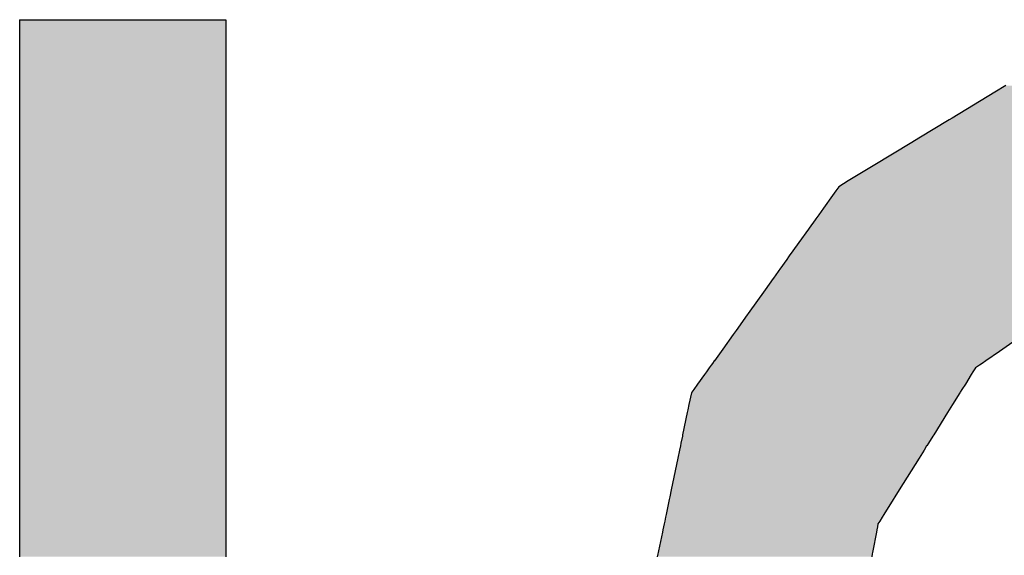
# Model space of a CAD drawing. Extents: x 9 to 585, y -104 to 369.
# Drawn here: x 571 to 576, y -33 to -30 of the extents above; entities that cross this region are included whole.
import ezdxf

# ---------------------------------------------------------------- set-up
doc = ezdxf.new("R2010")
doc.units = 0
doc.layers.add('EBENE_1', color=160, linetype='CONTINUOUS')

# ---------------------------------------------------------------- blocks, each defined once
blk = doc.blocks.new('*U33')
at = {"layer": 'EBENE_1', "color": 7, "linetype": 'CONTINUOUS'}
for p, q in [((68.6738, -40.7382), (68.6851, -40.7382)), ((68.6738, -40.7382), (68.6738, -40.7471)), ((68.6851, -40.7382), (68.7146, -40.7382)), ((68.7146, -40.7382), (68.8044, -40.7382)), ((68.8044, -40.7382), (68.8942, -40.7382)), ((68.8942, -40.7382), (68.9238, -40.7382)), ((68.9238, -40.7382), (68.935, -40.7382)), ((68.935, -40.7382), (68.935, -40.7471)), ((68.6738, -40.7471), (68.6738, -40.7488)), ((68.6738, -40.7488), (68.6738, -40.7493)), ((68.6738, -40.7493), (68.6738, -40.7542)), ((68.6738, -40.7542), (68.6738, -40.7706)), ((68.935, -40.7471), (68.935, -40.7488)), ((68.935, -40.7488), (68.935, -40.7493)), ((68.935, -40.7493), (68.935, -40.7542)), ((68.935, -40.7542), (68.935, -40.7706)), ((68.6738, -40.7706), (68.6738, -40.7724)), ((68.935, -40.7706), (68.935, -40.7724)), ((68.6738, -40.7724), (68.6738, -40.7778)), ((68.6738, -40.7778), (68.6738, -40.7796)), ((68.6738, -40.7796), (68.6738, -40.7805)), ((68.6738, -40.7805), (68.6738, -40.7809)), ((68.6738, -40.7809), (68.6738, -40.7878)), ((68.935, -40.7724), (68.935, -40.7778)), ((68.935, -40.7778), (68.935, -40.7796)), ((68.935, -40.7796), (68.935, -40.7805)), ((68.935, -40.7805), (68.935, -40.7809)), ((68.935, -40.7809), (68.935, -40.7878)), ((68.6738, -40.7878), (68.6738, -40.788)), ((68.6738, -40.788), (68.6738, -40.7912)), ((68.6738, -40.7912), (68.6738, -40.7996)), ((68.935, -40.7878), (68.935, -40.788)), ((68.935, -40.788), (68.935, -40.7912)), ((68.935, -40.7912), (68.935, -40.7996)), ((68.6738, -40.7996), (68.6738, -40.807)), ((68.6738, -40.807), (68.6738, -40.8117)), ((68.935, -40.7996), (68.935, -40.807)), ((68.935, -40.807), (68.935, -40.8117)), ((68.6738, -40.8117), (68.6738, -40.8215)), ((68.935, -40.8117), (68.935, -40.8215)), ((68.6738, -40.8215), (68.6738, -40.83)), ((68.6738, -40.83), (68.6738, -40.8627)), ((68.935, -40.8215), (68.935, -40.83)), ((68.935, -40.83), (68.935, -40.8627)), ((69.9083, -40.83), (69.8543, -40.8627)), ((69.9223, -40.8215), (69.9083, -40.83)), ((68.6738, -40.8627), (68.6738, -40.8651)), ((68.6738, -40.8651), (68.6738, -40.8882)), ((68.935, -40.8627), (68.935, -40.8651)), ((68.935, -40.8651), (68.935, -40.8882)), ((69.8503, -40.8651), (69.8123, -40.8882)), ((69.8543, -40.8627), (69.8503, -40.8651)), ((68.6738, -40.8882), (68.6738, -40.8936)), ((68.6738, -40.8936), (68.6738, -40.9233)), ((68.935, -40.8882), (68.935, -40.8936)), ((68.935, -40.8936), (68.935, -40.9233)), ((69.8033, -40.8936), (69.7544, -40.9233)), ((69.8123, -40.8882), (69.8033, -40.8936)), ((68.6738, -40.9233), (68.6738, -40.9424)), ((68.935, -40.9233), (68.935, -40.9424)), ((69.7544, -40.9233), (69.7228, -40.9424)), ((68.6738, -40.9424), (68.6738, -40.9497)), ((68.935, -40.9424), (68.935, -40.9497)), ((69.7228, -40.9424), (69.7108, -40.9497)), ((68.6738, -40.9497), (68.6738, -40.9549)), ((68.6738, -40.9549), (68.6738, -40.9609)), ((68.935, -40.9497), (68.935, -40.9549)), ((68.935, -40.9549), (68.935, -40.9609)), ((69.7071, -40.9549), (69.7028, -40.9609)), ((69.7108, -40.9497), (69.7071, -40.9549)), ((68.6738, -40.9609), (68.6738, -40.9768)), ((68.935, -40.9609), (68.935, -40.9768)), ((69.7028, -40.9609), (69.6914, -40.9768)), ((68.6738, -40.9768), (68.6738, -40.9852)), ((68.935, -40.9768), (68.935, -40.9852)), ((69.6914, -40.9768), (69.6854, -40.9852)), ((68.6738, -40.9852), (68.6738, -40.9904)), ((68.6738, -40.9904), (68.6738, -40.9905)), ((68.6738, -40.9905), (68.6738, -40.9959)), ((68.935, -40.9852), (68.935, -40.9904)), ((68.935, -40.9904), (68.935, -40.9905)), ((68.935, -40.9905), (68.935, -40.9959)), ((69.6816, -40.9905), (69.6778, -40.9959)), ((69.6817, -40.9904), (69.6816, -40.9905)), ((69.6854, -40.9852), (69.6817, -40.9904)), ((68.6738, -40.9959), (68.6738, -40.9978)), ((68.6738, -40.9978), (68.6738, -40.998)), ((68.6738, -40.998), (68.6738, -41.0036)), ((68.6738, -41.0036), (68.6738, -41.0205)), ((68.935, -40.9959), (68.935, -40.9978)), ((68.935, -40.9978), (68.935, -40.998)), ((68.935, -40.998), (68.935, -41.0036)), ((68.935, -41.0036), (68.935, -41.0205)), ((69.6723, -41.0036), (69.6602, -41.0205)), ((69.6763, -40.998), (69.6723, -41.0036)), ((69.6764, -40.9978), (69.6763, -40.998)), ((69.6778, -40.9959), (69.6764, -40.9978)), ((68.6738, -41.0205), (68.6738, -41.0309)), ((68.935, -41.0205), (68.935, -41.0309)), ((69.6602, -41.0205), (69.6527, -41.0309)), ((68.6738, -41.0309), (68.6738, -41.0374)), ((68.935, -41.0309), (68.935, -41.0374)), ((69.6527, -41.0309), (69.6481, -41.0374)), ((68.6738, -41.0374), (68.6738, -41.043)), ((68.6738, -41.043), (68.6738, -41.0451)), ((68.6738, -41.0451), (68.6738, -41.0507)), ((68.935, -41.0374), (68.935, -41.043)), ((68.935, -41.043), (68.935, -41.0451)), ((68.935, -41.0451), (68.935, -41.0507)), ((69.6426, -41.0451), (69.6386, -41.0507)), ((69.6441, -41.043), (69.6426, -41.0451)), ((69.6481, -41.0374), (69.6441, -41.043)), ((68.6738, -41.0507), (68.6738, -41.0509)), ((68.6738, -41.0509), (68.6738, -41.053)), ((68.6738, -41.053), (68.6738, -41.0655)), ((68.935, -41.0507), (68.935, -41.0509)), ((68.935, -41.0509), (68.935, -41.053)), ((68.935, -41.053), (68.935, -41.0655)), ((69.637, -41.053), (69.628, -41.0655)), ((69.6385, -41.0509), (69.637, -41.053)), ((69.6386, -41.0507), (69.6385, -41.0509)), ((68.6738, -41.0655), (68.6738, -41.0661)), ((68.6738, -41.0661), (68.6738, -41.0803)), ((68.935, -41.0655), (68.935, -41.0661)), ((68.935, -41.0661), (68.935, -41.0803)), ((69.6276, -41.0661), (69.6175, -41.0803)), ((69.628, -41.0655), (69.6276, -41.0661)), ((68.6738, -41.0803), (68.6738, -41.1104)), ((68.935, -41.0803), (68.935, -41.1104)), ((69.6175, -41.0803), (69.5959, -41.1104)), ((68.6738, -41.1104), (68.6738, -41.1121)), ((68.6738, -41.1121), (68.6738, -41.1316)), ((68.935, -41.1104), (68.935, -41.1121)), ((68.935, -41.1121), (68.935, -41.1316)), ((69.5947, -41.1121), (69.5808, -41.1316)), ((69.5959, -41.1104), (69.5947, -41.1121)), ((68.6738, -41.1316), (68.6738, -41.1368)), ((68.935, -41.1316), (68.935, -41.1368)), ((69.5808, -41.1316), (69.5771, -41.1368)), ((68.6738, -41.1368), (68.6738, -41.1553)), ((68.935, -41.1368), (68.935, -41.1553)), ((69.5771, -41.1368), (69.5638, -41.1553)), ((69.9452, -41.1368), (69.9183, -41.1553)), ((68.6738, -41.1553), (68.6738, -41.1582)), ((68.935, -41.1553), (68.935, -41.1582)), ((69.5638, -41.1553), (69.5617, -41.1582)), ((69.9183, -41.1553), (69.9141, -41.1582)), ((68.6738, -41.1582), (68.6738, -41.17)), ((68.6738, -41.17), (68.6738, -41.1701)), ((68.6738, -41.1701), (68.6738, -41.1734)), ((68.935, -41.1582), (68.935, -41.17)), ((68.935, -41.17), (68.935, -41.1701)), ((68.935, -41.1701), (68.935, -41.1734)), ((69.5532, -41.1701), (69.5509, -41.1734)), ((69.5533, -41.17), (69.5532, -41.1701)), ((69.5617, -41.1582), (69.5533, -41.17)), ((69.8969, -41.1701), (69.8921, -41.1734)), ((69.897, -41.17), (69.8969, -41.1701)), ((69.9141, -41.1582), (69.897, -41.17)), ((68.6738, -41.1734), (68.6738, -41.1757)), ((68.6738, -41.1757), (68.6738, -41.1791)), ((68.6738, -41.1791), (68.6738, -41.1842)), ((68.935, -41.1734), (68.935, -41.1757)), ((68.935, -41.1757), (68.935, -41.1791)), ((68.935, -41.1791), (68.935, -41.1842)), ((69.5468, -41.1791), (69.5432, -41.1842)), ((69.5492, -41.1757), (69.5468, -41.1791)), ((69.5509, -41.1734), (69.5492, -41.1757)), ((69.8838, -41.1791), (69.8806, -41.1842)), ((69.8888, -41.1757), (69.8838, -41.1791)), ((69.8921, -41.1734), (69.8888, -41.1757)), ((68.6738, -41.1842), (68.6738, -41.1876)), ((68.6738, -41.1876), (68.6738, -41.1996)), ((68.935, -41.1842), (68.935, -41.1876)), ((68.935, -41.1876), (68.935, -41.1996)), ((69.5407, -41.1876), (69.5321, -41.1996)), ((69.5432, -41.1842), (69.5407, -41.1876)), ((69.8785, -41.1876), (69.871, -41.1996)), ((69.8806, -41.1842), (69.8785, -41.1876)), ((68.6738, -41.1996), (68.6738, -41.2065)), ((68.6738, -41.2065), (68.6738, -41.21)), ((68.935, -41.1996), (68.935, -41.2065)), ((68.935, -41.2065), (68.935, -41.21)), ((69.5272, -41.2065), (69.5247, -41.21)), ((69.5321, -41.1996), (69.5272, -41.2065)), ((69.8666, -41.2065), (69.8645, -41.21)), ((69.871, -41.1996), (69.8666, -41.2065)), ((68.6738, -41.21), (68.6738, -41.2108)), ((68.6738, -41.2108), (68.6738, -41.2254)), ((68.935, -41.21), (68.935, -41.2108)), ((68.935, -41.2108), (68.935, -41.2254)), ((69.5241, -41.2108), (69.5211, -41.2254)), ((69.5247, -41.21), (69.5241, -41.2108)), ((69.864, -41.2108), (69.8549, -41.2254)), ((69.8645, -41.21), (69.864, -41.2108)), ((68.6738, -41.2254), (68.6738, -41.2323)), ((68.6738, -41.2323), (68.6738, -41.2356)), ((68.935, -41.2254), (68.935, -41.2323)), ((68.935, -41.2323), (68.935, -41.2356)), ((69.5196, -41.2323), (69.5189, -41.2356)), ((69.5211, -41.2254), (69.5196, -41.2323)), ((69.8506, -41.2323), (69.8485, -41.2356)), ((69.8549, -41.2254), (69.8506, -41.2323)), ((68.6738, -41.2356), (68.6738, -41.2637)), ((68.935, -41.2356), (68.935, -41.2637)), ((69.5189, -41.2356), (69.5131, -41.2637)), ((69.8485, -41.2356), (69.8309, -41.2637)), ((68.6738, -41.2637), (68.6738, -41.2654)), ((68.6738, -41.2654), (68.6738, -41.2744)), ((68.935, -41.2637), (68.935, -41.2654)), ((68.935, -41.2654), (68.935, -41.2744)), ((69.5128, -41.2654), (69.5109, -41.2744)), ((69.5131, -41.2637), (69.5128, -41.2654)), ((69.8298, -41.2654), (69.8242, -41.2744)), ((69.8309, -41.2637), (69.8298, -41.2654)), ((68.6738, -41.2744), (68.6738, -41.2778)), ((68.6738, -41.2778), (68.6738, -41.278)), ((68.6738, -41.278), (68.6738, -41.2831)), ((68.935, -41.2744), (68.935, -41.2778)), ((68.935, -41.2778), (68.935, -41.278)), ((68.935, -41.278), (68.935, -41.2831)), ((69.5102, -41.278), (69.5091, -41.2831)), ((69.5109, -41.2744), (69.5102, -41.2778)), ((69.5102, -41.2778), (69.5102, -41.278)), ((69.822, -41.278), (69.8188, -41.2831)), ((69.8221, -41.2778), (69.822, -41.278)), ((69.8242, -41.2744), (69.8221, -41.2778)), ((68.6738, -41.2831), (68.6738, -41.2933)), ((68.6738, -41.2933), (68.6738, -41.3337)), ((68.935, -41.2831), (68.935, -41.2933)), ((68.935, -41.2933), (68.935, -41.3337)), ((69.507, -41.2933), (69.4986, -41.3337)), ((69.5091, -41.2831), (69.507, -41.2933)), ((69.8124, -41.2933), (69.7872, -41.3337)), ((69.8188, -41.2831), (69.8124, -41.2933)), ((68.6738, -41.3337), (68.6738, -41.3423)), ((68.6738, -41.3423), (68.6738, -41.3457)), ((68.935, -41.3337), (68.935, -41.3423)), ((68.935, -41.3423), (68.935, -41.3457)), ((69.4968, -41.3423), (69.4961, -41.3457)), ((69.4986, -41.3337), (69.4968, -41.3423)), ((69.7819, -41.3423), (69.7797, -41.3457)), ((69.7872, -41.3337), (69.7819, -41.3423)), ((68.6738, -41.3457), (68.6738, -41.3646)), ((68.935, -41.3457), (68.935, -41.3646)), ((69.4961, -41.3457), (69.4922, -41.3646)), ((69.7797, -41.3457), (69.7679, -41.3646)), ((68.6738, -41.3646), (68.6738, -41.3681)), ((68.6738, -41.3681), (68.6738, -41.3731)), ((68.935, -41.3646), (68.935, -41.3681)), ((68.935, -41.3681), (68.935, -41.3731)), ((69.4915, -41.3681), (69.4904, -41.3731)), ((69.4922, -41.3646), (69.4915, -41.3681)), ((69.7657, -41.3681), (69.7626, -41.3731)), ((69.7679, -41.3646), (69.7657, -41.3681)), ((68.6738, -41.3731), (68.6738, -41.3765)), ((68.6738, -41.3765), (68.6738, -41.3802)), ((68.6738, -41.3802), (68.6738, -41.384)), ((68.935, -41.3731), (68.935, -41.3765)), ((68.935, -41.3765), (68.935, -41.3802)), ((68.935, -41.3802), (68.935, -41.384)), ((69.489, -41.3802), (69.4882, -41.384)), ((69.4897, -41.3765), (69.489, -41.3802)), ((69.4904, -41.3731), (69.4897, -41.3765)), ((69.7597, -41.3802), (69.759, -41.384)), ((69.7604, -41.3765), (69.7597, -41.3802)), ((69.7626, -41.3731), (69.7604, -41.3765)), ((68.6738, -41.384), (68.6738, -41.387)), ((68.6738, -41.387), (68.6738, -41.4108)), ((68.935, -41.384), (68.935, -41.387)), ((68.935, -41.387), (68.935, -41.4108)), ((69.4875, -41.387), (69.4826, -41.4108)), ((69.4882, -41.384), (69.4875, -41.387)), ((69.7584, -41.387), (69.7539, -41.4108)), ((69.759, -41.384), (69.7584, -41.387)), ((68.6738, -41.4108), (68.6738, -41.4128)), ((68.6738, -41.4128), (68.6738, -41.4146)), ((68.6738, -41.4146), (68.6738, -41.4183)), ((68.935, -41.4108), (68.935, -41.4128)), ((68.935, -41.4128), (68.935, -41.4146)), ((68.935, -41.4146), (68.935, -41.4183)), ((69.4818, -41.4146), (69.481, -41.4183)), ((69.4822, -41.4128), (69.4818, -41.4146)), ((69.4826, -41.4108), (69.4822, -41.4128)), ((69.7532, -41.4146), (69.7525, -41.4183)), ((69.7536, -41.4128), (69.7532, -41.4146)), ((69.7539, -41.4108), (69.7536, -41.4128))]:
    blk.add_line(p, q, dxfattribs=at)
for points in [[(68.6738, -40.7382), (68.6738, -40.7382), (68.6851, -40.7382)], [(68.6738, -40.7382), (68.6738, -40.7471), (68.935, -40.7471)], [(68.6851, -40.7382), (68.6851, -40.7382), (68.7146, -40.7382)], [(68.7146, -40.7382), (68.7146, -40.7382), (68.8044, -40.7382)], [(68.8044, -40.7382), (68.8044, -40.7382), (68.8942, -40.7382)], [(68.8942, -40.7382), (68.8942, -40.7382), (68.9238, -40.7382)], [(68.9238, -40.7382), (68.9238, -40.7382), (68.935, -40.7382)], [(68.6738, -40.7471), (68.6738, -40.7488), (68.935, -40.7488)], [(68.6738, -40.7488), (68.6738, -40.7493), (68.935, -40.7493)], [(68.6738, -40.7493), (68.6738, -40.7542), (68.935, -40.7542)], [(68.6738, -40.7542), (68.6738, -40.7706), (68.935, -40.7706)], [(68.6738, -40.7706), (68.6738, -40.7724), (68.935, -40.7724)], [(68.6738, -40.7724), (68.6738, -40.7778), (68.935, -40.7778)], [(68.6738, -40.7778), (68.6738, -40.7796), (68.935, -40.7796)], [(68.6738, -40.7796), (68.6738, -40.7805), (68.935, -40.7805)], [(68.6738, -40.7805), (68.6738, -40.7809), (68.935, -40.7809)], [(68.6738, -40.7809), (68.6738, -40.7878), (68.935, -40.7878)], [(68.6738, -40.7878), (68.6738, -40.788), (68.935, -40.788)], [(68.6738, -40.788), (68.6738, -40.7912), (68.935, -40.7912)], [(68.6738, -40.7912), (68.6738, -40.7996), (68.935, -40.7996)], [(68.6738, -40.7996), (68.6738, -40.807), (68.935, -40.807)], [(68.6738, -40.807), (68.6738, -40.8117), (68.935, -40.8117)], [(68.6738, -40.8117), (68.6738, -40.8215), (68.935, -40.8215)], [(68.6738, -40.8215), (68.6738, -40.83), (68.935, -40.83)], [(68.6738, -40.83), (68.6738, -40.8627), (68.935, -40.8627)], [(69.9083, -40.83), (69.8543, -40.8627), (70.7886, -40.8627)], [(69.9223, -40.8215), (69.9083, -40.83), (70.7409, -40.83)], [(68.6738, -40.8627), (68.6738, -40.8651), (68.935, -40.8651)], [(68.6738, -40.8651), (68.6738, -40.8882), (68.935, -40.8882)], [(69.8503, -40.8651), (69.8123, -40.8882), (70.8257, -40.8882)], [(69.8543, -40.8627), (69.8503, -40.8651), (70.792, -40.8651)], [(68.6738, -40.8882), (68.6738, -40.8936), (68.935, -40.8936)], [(68.6738, -40.8936), (68.6738, -40.9233), (68.935, -40.9233)], [(69.8033, -40.8936), (69.7544, -40.9233), (70.8767, -40.9233)], [(69.8123, -40.8882), (69.8033, -40.8936), (70.8336, -40.8936)], [(68.6738, -40.9233), (68.6738, -40.9424), (68.935, -40.9424)], [(69.7544, -40.9233), (69.7228, -40.9424), (70.9046, -40.9424)], [(68.6738, -40.9424), (68.6738, -40.9497), (68.935, -40.9497)], [(69.7228, -40.9424), (69.7108, -40.9497), (70.9152, -40.9497)], [(68.6738, -40.9497), (68.6738, -40.9549), (68.935, -40.9549)], [(68.6738, -40.9549), (68.6738, -40.9609), (68.935, -40.9609)], [(69.7071, -40.9549), (69.7028, -40.9609), (70.9316, -40.9609)], [(69.7108, -40.9497), (69.7071, -40.9549), (70.9228, -40.9549)], [(68.6738, -40.9609), (68.6738, -40.9768), (68.935, -40.9768)], [(69.7028, -40.9609), (69.6914, -40.9768), (70.9548, -40.9768)], [(68.6738, -40.9768), (68.6738, -40.9852), (68.935, -40.9852)], [(69.6914, -40.9768), (69.6854, -40.9852), (70.9669, -40.9852)], [(68.6738, -40.9852), (68.6738, -40.9904), (68.935, -40.9904)], [(68.6738, -40.9904), (68.6738, -40.9905), (68.935, -40.9905)], [(68.6738, -40.9905), (68.6738, -40.9959), (68.935, -40.9959)], [(69.6816, -40.9905), (69.6778, -40.9959), (70.9736, -40.9959)], [(69.6817, -40.9904), (69.6816, -40.9905), (70.9702, -40.9905)], [(69.6854, -40.9852), (69.6817, -40.9904), (70.9702, -40.9904)], [(68.6738, -40.9959), (68.6738, -40.9978), (68.935, -40.9978)], [(68.6738, -40.9978), (68.6738, -40.998), (68.935, -40.998)], [(68.6738, -40.998), (68.6738, -41.0036), (68.935, -41.0036)], [(68.6738, -41.0036), (68.6738, -41.0205), (68.935, -41.0205)], [(69.6723, -41.0036), (69.6602, -41.0205), (70.1997, -41.0205)], [(69.6763, -40.998), (69.6723, -41.0036), (70.2833, -41.0036)], [(69.6764, -40.9978), (69.6763, -40.998), (70.3108, -40.998)], [(69.6778, -40.9959), (69.6764, -40.9978), (70.3119, -40.9978)], [(68.6738, -41.0205), (68.6738, -41.0309), (68.935, -41.0309)], [(69.6602, -41.0205), (69.6527, -41.0309), (70.1481, -41.0309)], [(68.6738, -41.0309), (68.6738, -41.0374), (68.935, -41.0374)], [(69.6527, -41.0309), (69.6481, -41.0374), (70.1161, -41.0374)], [(68.6738, -41.0374), (68.6738, -41.043), (68.935, -41.043)], [(68.6738, -41.043), (68.6738, -41.0451), (68.935, -41.0451)], [(68.6738, -41.0451), (68.6738, -41.0507), (68.935, -41.0507)], [(69.6426, -41.0451), (69.6386, -41.0507), (70.0699, -41.0507)], [(69.6441, -41.043), (69.6426, -41.0451), (70.0781, -41.0451)], [(69.6481, -41.0374), (69.6441, -41.043), (70.0885, -41.043)], [(68.6738, -41.0507), (68.6738, -41.0509), (68.935, -41.0509)], [(68.6738, -41.0509), (68.6738, -41.053), (68.935, -41.053)], [(68.6738, -41.053), (68.6738, -41.0655), (68.935, -41.0655)], [(69.637, -41.053), (69.628, -41.0655), (70.0485, -41.0655)], [(69.6385, -41.0509), (69.637, -41.053), (70.0667, -41.053)], [(69.6386, -41.0507), (69.6385, -41.0509), (70.0697, -41.0509)], [(68.6738, -41.0655), (68.6738, -41.0661), (68.935, -41.0661)], [(68.6738, -41.0661), (68.6738, -41.0803), (68.935, -41.0803)], [(69.6276, -41.0661), (69.6175, -41.0803), (70.0271, -41.0803)], [(69.628, -41.0655), (69.6276, -41.0661), (70.0477, -41.0661)], [(68.6738, -41.0803), (68.6738, -41.1104), (68.935, -41.1104)], [(69.6175, -41.0803), (69.5959, -41.1104), (69.9834, -41.1104)], [(68.6738, -41.1104), (68.6738, -41.1121), (68.935, -41.1121)], [(68.6738, -41.1121), (68.6738, -41.1316), (68.935, -41.1316)], [(69.5947, -41.1121), (69.5808, -41.1316), (69.9527, -41.1316)], [(69.5959, -41.1104), (69.5947, -41.1121), (69.9809, -41.1121)], [(68.6738, -41.1316), (68.6738, -41.1368), (68.935, -41.1368)], [(69.5808, -41.1316), (69.5771, -41.1368), (69.9452, -41.1368)], [(68.6738, -41.1368), (68.6738, -41.1553), (68.935, -41.1553)], [(69.5771, -41.1368), (69.5638, -41.1553), (69.9183, -41.1553)], [(68.6738, -41.1553), (68.6738, -41.1582), (68.935, -41.1582)], [(69.5638, -41.1553), (69.5617, -41.1582), (69.9141, -41.1582)], [(68.6738, -41.1582), (68.6738, -41.17), (68.935, -41.17)], [(68.6738, -41.17), (68.6738, -41.1701), (68.935, -41.1701)], [(68.6738, -41.1701), (68.6738, -41.1734), (68.935, -41.1734)], [(69.5532, -41.1701), (69.5509, -41.1734), (69.8921, -41.1734)], [(69.5533, -41.17), (69.5532, -41.1701), (69.8969, -41.1701)], [(69.5617, -41.1582), (69.5533, -41.17), (69.897, -41.17)], [(68.6738, -41.1734), (68.6738, -41.1757), (68.935, -41.1757)], [(68.6738, -41.1757), (68.6738, -41.1791), (68.935, -41.1791)], [(68.6738, -41.1791), (68.6738, -41.1842), (68.935, -41.1842)], [(69.5468, -41.1791), (69.5432, -41.1842), (69.8806, -41.1842)], [(69.5492, -41.1757), (69.5468, -41.1791), (69.8838, -41.1791)], [(69.5509, -41.1734), (69.5492, -41.1757), (69.8888, -41.1757)], [(68.6738, -41.1842), (68.6738, -41.1876), (68.935, -41.1876)], [(68.6738, -41.1876), (68.6738, -41.1996), (68.935, -41.1996)], [(69.5407, -41.1876), (69.5321, -41.1996), (69.871, -41.1996)], [(69.5432, -41.1842), (69.5407, -41.1876), (69.8785, -41.1876)], [(68.6738, -41.1996), (68.6738, -41.2065), (68.935, -41.2065)], [(68.6738, -41.2065), (68.6738, -41.21), (68.935, -41.21)], [(69.5272, -41.2065), (69.5247, -41.21), (69.8645, -41.21)], [(69.5321, -41.1996), (69.5272, -41.2065), (69.8666, -41.2065)], [(68.6738, -41.21), (68.6738, -41.2108), (68.935, -41.2108)], [(68.6738, -41.2108), (68.6738, -41.2254), (68.935, -41.2254)], [(69.5241, -41.2108), (69.5211, -41.2254), (69.8549, -41.2254)], [(69.5247, -41.21), (69.5241, -41.2108), (69.864, -41.2108)], [(68.6738, -41.2254), (68.6738, -41.2323), (68.935, -41.2323)], [(68.6738, -41.2323), (68.6738, -41.2356), (68.935, -41.2356)], [(69.5196, -41.2323), (69.5189, -41.2356), (69.8485, -41.2356)], [(69.5211, -41.2254), (69.5196, -41.2323), (69.8506, -41.2323)], [(68.6738, -41.2356), (68.6738, -41.2637), (68.935, -41.2637)], [(69.5189, -41.2356), (69.5131, -41.2637), (69.8309, -41.2637)], [(68.6738, -41.2637), (68.6738, -41.2654), (68.935, -41.2654)], [(68.6738, -41.2654), (68.6738, -41.2744), (68.935, -41.2744)], [(69.5128, -41.2654), (69.5109, -41.2744), (69.8242, -41.2744)], [(69.5131, -41.2637), (69.5128, -41.2654), (69.8298, -41.2654)], [(68.6738, -41.2744), (68.6738, -41.2778), (68.935, -41.2778)], [(68.6738, -41.2778), (68.6738, -41.278), (68.935, -41.278)], [(68.6738, -41.278), (68.6738, -41.2831), (68.935, -41.2831)], [(69.5102, -41.278), (69.5091, -41.2831), (69.8188, -41.2831)], [(69.5109, -41.2744), (69.5102, -41.2778), (69.8221, -41.2778)], [(69.5102, -41.2778), (69.5102, -41.278), (69.822, -41.278)], [(68.6738, -41.2831), (68.6738, -41.2933), (68.935, -41.2933)], [(68.6738, -41.2933), (68.6738, -41.3337), (68.935, -41.3337)], [(69.507, -41.2933), (69.4986, -41.3337), (69.7872, -41.3337)], [(69.5091, -41.2831), (69.507, -41.2933), (69.8124, -41.2933)], [(68.6738, -41.3337), (68.6738, -41.3423), (68.935, -41.3423)], [(68.6738, -41.3423), (68.6738, -41.3457), (68.935, -41.3457)], [(69.4968, -41.3423), (69.4961, -41.3457), (69.7797, -41.3457)], [(69.4986, -41.3337), (69.4968, -41.3423), (69.7819, -41.3423)], [(68.6738, -41.3457), (68.6738, -41.3646), (68.935, -41.3646)], [(69.4961, -41.3457), (69.4922, -41.3646), (69.7679, -41.3646)], [(68.6738, -41.3646), (68.6738, -41.3681), (68.935, -41.3681)], [(68.6738, -41.3681), (68.6738, -41.3731), (68.935, -41.3731)], [(69.4915, -41.3681), (69.4904, -41.3731), (69.7626, -41.3731)], [(69.4922, -41.3646), (69.4915, -41.3681), (69.7657, -41.3681)], [(68.6738, -41.3731), (68.6738, -41.3765), (68.935, -41.3765)], [(68.6738, -41.3765), (68.6738, -41.3802), (68.935, -41.3802)], [(68.6738, -41.3802), (68.6738, -41.384), (68.935, -41.384)], [(69.489, -41.3802), (69.4882, -41.384), (69.759, -41.384)], [(69.4897, -41.3765), (69.489, -41.3802), (69.7597, -41.3802)], [(69.4904, -41.3731), (69.4897, -41.3765), (69.7604, -41.3765)], [(68.6738, -41.384), (68.6738, -41.387), (68.935, -41.387)], [(68.6738, -41.387), (68.6738, -41.4108), (68.935, -41.4108)], [(69.4875, -41.387), (69.4826, -41.4108), (69.7539, -41.4108)], [(69.4882, -41.384), (69.4875, -41.387), (69.7584, -41.387)], [(68.6738, -41.4108), (68.6738, -41.4128), (68.935, -41.4128)], [(68.6738, -41.4128), (68.6738, -41.4146), (68.935, -41.4146)], [(68.6738, -41.4146), (68.6738, -41.4183), (68.935, -41.4183)], [(69.4818, -41.4146), (69.481, -41.4183), (69.7525, -41.4183)], [(69.4822, -41.4128), (69.4818, -41.4146), (69.7532, -41.4146)], [(69.4826, -41.4108), (69.4822, -41.4128), (69.7536, -41.4128)]]:
    blk.add_solid(points, dxfattribs=at)
at = {"layer": 'EBENE_1', "color": 7, "linetype": 'CONTINUOUS', "extrusion": (0, 0, -1)}
for points in [[(-68.6738, -40.7382), (-68.935, -40.7382), (-68.935, -40.7471)], [(-68.6738, -40.7471), (-68.935, -40.7471), (-68.935, -40.7488)], [(-68.6738, -40.7488), (-68.935, -40.7488), (-68.935, -40.7493)], [(-68.6738, -40.7493), (-68.935, -40.7493), (-68.935, -40.7542)], [(-68.6738, -40.7542), (-68.935, -40.7542), (-68.935, -40.7706)], [(-68.6738, -40.7706), (-68.935, -40.7706), (-68.935, -40.7724)], [(-68.6738, -40.7724), (-68.935, -40.7724), (-68.935, -40.7778)], [(-68.6738, -40.7778), (-68.935, -40.7778), (-68.935, -40.7796)], [(-68.6738, -40.7796), (-68.935, -40.7796), (-68.935, -40.7805)], [(-68.6738, -40.7805), (-68.935, -40.7805), (-68.935, -40.7809)], [(-68.6738, -40.7809), (-68.935, -40.7809), (-68.935, -40.7878)], [(-68.6738, -40.7878), (-68.935, -40.7878), (-68.935, -40.788)], [(-68.6738, -40.788), (-68.935, -40.788), (-68.935, -40.7912)], [(-68.6738, -40.7912), (-68.935, -40.7912), (-68.935, -40.7996)], [(-68.6738, -40.7996), (-68.935, -40.7996), (-68.935, -40.807)], [(-68.6738, -40.807), (-68.935, -40.807), (-68.935, -40.8117)], [(-68.6738, -40.8117), (-68.935, -40.8117), (-68.935, -40.8215)], [(-68.6738, -40.8215), (-68.935, -40.8215), (-68.935, -40.83)], [(-68.6738, -40.83), (-68.935, -40.83), (-68.935, -40.8627)], [(-69.9083, -40.83), (-70.7409, -40.83), (-70.7886, -40.8627)], [(-68.6738, -40.8627), (-68.935, -40.8627), (-68.935, -40.8651)], [(-68.6738, -40.8651), (-68.935, -40.8651), (-68.935, -40.8882)], [(-69.8503, -40.8651), (-70.792, -40.8651), (-70.8257, -40.8882)], [(-69.8543, -40.8627), (-70.7886, -40.8627), (-70.792, -40.8651)], [(-68.6738, -40.8882), (-68.935, -40.8882), (-68.935, -40.8936)], [(-68.6738, -40.8936), (-68.935, -40.8936), (-68.935, -40.9233)], [(-69.8033, -40.8936), (-70.8336, -40.8936), (-70.8767, -40.9233)], [(-69.8123, -40.8882), (-70.8257, -40.8882), (-70.8336, -40.8936)], [(-68.6738, -40.9233), (-68.935, -40.9233), (-68.935, -40.9424)], [(-69.7544, -40.9233), (-70.8767, -40.9233), (-70.9046, -40.9424)], [(-68.6738, -40.9424), (-68.935, -40.9424), (-68.935, -40.9497)], [(-69.7228, -40.9424), (-70.9046, -40.9424), (-70.9152, -40.9497)], [(-68.6738, -40.9497), (-68.935, -40.9497), (-68.935, -40.9549)], [(-68.6738, -40.9549), (-68.935, -40.9549), (-68.935, -40.9609)], [(-69.7071, -40.9549), (-70.9228, -40.9549), (-70.9316, -40.9609)], [(-69.7108, -40.9497), (-70.9152, -40.9497), (-70.9228, -40.9549)], [(-68.6738, -40.9609), (-68.935, -40.9609), (-68.935, -40.9768)], [(-69.7028, -40.9609), (-70.9316, -40.9609), (-70.9548, -40.9768)], [(-68.6738, -40.9768), (-68.935, -40.9768), (-68.935, -40.9852)], [(-69.6914, -40.9768), (-70.9548, -40.9768), (-70.9669, -40.9852)], [(-68.6738, -40.9852), (-68.935, -40.9852), (-68.935, -40.9904)], [(-68.6738, -40.9904), (-68.935, -40.9904), (-68.935, -40.9905)], [(-68.6738, -40.9905), (-68.935, -40.9905), (-68.935, -40.9959)], [(-69.6816, -40.9905), (-70.9702, -40.9905), (-70.9736, -40.9959)], [(-69.6817, -40.9904), (-70.9702, -40.9904), (-70.9702, -40.9905)], [(-69.6854, -40.9852), (-70.9669, -40.9852), (-70.9702, -40.9904)], [(-68.6738, -40.9959), (-68.935, -40.9959), (-68.935, -40.9978)], [(-68.6738, -40.9978), (-68.935, -40.9978), (-68.935, -40.998)], [(-68.6738, -40.998), (-68.935, -40.998), (-68.935, -41.0036)], [(-68.6738, -41.0036), (-68.935, -41.0036), (-68.935, -41.0205)], [(-69.6723, -41.0036), (-70.2833, -41.0036), (-70.1997, -41.0205)], [(-69.6763, -40.998), (-70.3108, -40.998), (-70.2833, -41.0036)], [(-69.6764, -40.9978), (-70.3119, -40.9978), (-70.3108, -40.998)], [(-69.6778, -40.9959), (-70.3213, -40.9959), (-70.3119, -40.9978)], [(-68.6738, -41.0205), (-68.935, -41.0205), (-68.935, -41.0309)], [(-69.6602, -41.0205), (-70.1997, -41.0205), (-70.1481, -41.0309)], [(-68.6738, -41.0309), (-68.935, -41.0309), (-68.935, -41.0374)], [(-69.6527, -41.0309), (-70.1481, -41.0309), (-70.1161, -41.0374)], [(-68.6738, -41.0374), (-68.935, -41.0374), (-68.935, -41.043)], [(-68.6738, -41.043), (-68.935, -41.043), (-68.935, -41.0451)], [(-68.6738, -41.0451), (-68.935, -41.0451), (-68.935, -41.0507)], [(-69.6426, -41.0451), (-70.0781, -41.0451), (-70.0699, -41.0507)], [(-69.6441, -41.043), (-70.0885, -41.043), (-70.0781, -41.0451)], [(-69.6481, -41.0374), (-70.1161, -41.0374), (-70.0885, -41.043)], [(-68.6738, -41.0507), (-68.935, -41.0507), (-68.935, -41.0509)], [(-68.6738, -41.0509), (-68.935, -41.0509), (-68.935, -41.053)], [(-68.6738, -41.053), (-68.935, -41.053), (-68.935, -41.0655)], [(-69.637, -41.053), (-70.0667, -41.053), (-70.0485, -41.0655)], [(-69.6385, -41.0509), (-70.0697, -41.0509), (-70.0667, -41.053)], [(-69.6386, -41.0507), (-70.0699, -41.0507), (-70.0697, -41.0509)], [(-68.6738, -41.0655), (-68.935, -41.0655), (-68.935, -41.0661)], [(-68.6738, -41.0661), (-68.935, -41.0661), (-68.935, -41.0803)], [(-69.6276, -41.0661), (-70.0477, -41.0661), (-70.0271, -41.0803)], [(-69.628, -41.0655), (-70.0485, -41.0655), (-70.0477, -41.0661)], [(-68.6738, -41.0803), (-68.935, -41.0803), (-68.935, -41.1104)], [(-69.6175, -41.0803), (-70.0271, -41.0803), (-69.9834, -41.1104)], [(-68.6738, -41.1104), (-68.935, -41.1104), (-68.935, -41.1121)], [(-68.6738, -41.1121), (-68.935, -41.1121), (-68.935, -41.1316)], [(-69.5947, -41.1121), (-69.9809, -41.1121), (-69.9527, -41.1316)], [(-69.5959, -41.1104), (-69.9834, -41.1104), (-69.9809, -41.1121)], [(-68.6738, -41.1316), (-68.935, -41.1316), (-68.935, -41.1368)], [(-69.5808, -41.1316), (-69.9527, -41.1316), (-69.9452, -41.1368)], [(-68.6738, -41.1368), (-68.935, -41.1368), (-68.935, -41.1553)], [(-69.5771, -41.1368), (-69.9452, -41.1368), (-69.9183, -41.1553)], [(-68.6738, -41.1553), (-68.935, -41.1553), (-68.935, -41.1582)], [(-69.5638, -41.1553), (-69.9183, -41.1553), (-69.9141, -41.1582)], [(-68.6738, -41.1582), (-68.935, -41.1582), (-68.935, -41.17)], [(-68.6738, -41.17), (-68.935, -41.17), (-68.935, -41.1701)], [(-68.6738, -41.1701), (-68.935, -41.1701), (-68.935, -41.1734)], [(-69.5532, -41.1701), (-69.8969, -41.1701), (-69.8921, -41.1734)], [(-69.5533, -41.17), (-69.897, -41.17), (-69.8969, -41.1701)], [(-69.5617, -41.1582), (-69.9141, -41.1582), (-69.897, -41.17)], [(-68.6738, -41.1734), (-68.935, -41.1734), (-68.935, -41.1757)], [(-68.6738, -41.1757), (-68.935, -41.1757), (-68.935, -41.1791)], [(-68.6738, -41.1791), (-68.935, -41.1791), (-68.935, -41.1842)], [(-69.5468, -41.1791), (-69.8838, -41.1791), (-69.8806, -41.1842)], [(-69.5492, -41.1757), (-69.8888, -41.1757), (-69.8838, -41.1791)], [(-69.5509, -41.1734), (-69.8921, -41.1734), (-69.8888, -41.1757)], [(-68.6738, -41.1842), (-68.935, -41.1842), (-68.935, -41.1876)], [(-68.6738, -41.1876), (-68.935, -41.1876), (-68.935, -41.1996)], [(-69.5407, -41.1876), (-69.8785, -41.1876), (-69.871, -41.1996)], [(-69.5432, -41.1842), (-69.8806, -41.1842), (-69.8785, -41.1876)], [(-68.6738, -41.1996), (-68.935, -41.1996), (-68.935, -41.2065)], [(-68.6738, -41.2065), (-68.935, -41.2065), (-68.935, -41.21)], [(-69.5272, -41.2065), (-69.8666, -41.2065), (-69.8645, -41.21)], [(-69.5321, -41.1996), (-69.871, -41.1996), (-69.8666, -41.2065)], [(-68.6738, -41.21), (-68.935, -41.21), (-68.935, -41.2108)], [(-68.6738, -41.2108), (-68.935, -41.2108), (-68.935, -41.2254)], [(-69.5241, -41.2108), (-69.864, -41.2108), (-69.8549, -41.2254)], [(-69.5247, -41.21), (-69.8645, -41.21), (-69.864, -41.2108)], [(-68.6738, -41.2254), (-68.935, -41.2254), (-68.935, -41.2323)], [(-68.6738, -41.2323), (-68.935, -41.2323), (-68.935, -41.2356)], [(-69.5196, -41.2323), (-69.8506, -41.2323), (-69.8485, -41.2356)], [(-69.5211, -41.2254), (-69.8549, -41.2254), (-69.8506, -41.2323)], [(-68.6738, -41.2356), (-68.935, -41.2356), (-68.935, -41.2637)], [(-69.5189, -41.2356), (-69.8485, -41.2356), (-69.8309, -41.2637)], [(-68.6738, -41.2637), (-68.935, -41.2637), (-68.935, -41.2654)], [(-68.6738, -41.2654), (-68.935, -41.2654), (-68.935, -41.2744)], [(-69.5128, -41.2654), (-69.8298, -41.2654), (-69.8242, -41.2744)], [(-69.5131, -41.2637), (-69.8309, -41.2637), (-69.8298, -41.2654)], [(-68.6738, -41.2744), (-68.935, -41.2744), (-68.935, -41.2778)], [(-68.6738, -41.2778), (-68.935, -41.2778), (-68.935, -41.278)], [(-68.6738, -41.278), (-68.935, -41.278), (-68.935, -41.2831)], [(-69.5102, -41.2778), (-69.8221, -41.2778), (-69.822, -41.278)], [(-69.5102, -41.278), (-69.822, -41.278), (-69.8188, -41.2831)], [(-69.5109, -41.2744), (-69.8242, -41.2744), (-69.8221, -41.2778)], [(-68.6738, -41.2831), (-68.935, -41.2831), (-68.935, -41.2933)], [(-68.6738, -41.2933), (-68.935, -41.2933), (-68.935, -41.3337)], [(-69.507, -41.2933), (-69.8124, -41.2933), (-69.7872, -41.3337)], [(-69.5091, -41.2831), (-69.8188, -41.2831), (-69.8124, -41.2933)], [(-68.6738, -41.3337), (-68.935, -41.3337), (-68.935, -41.3423)], [(-68.6738, -41.3423), (-68.935, -41.3423), (-68.935, -41.3457)], [(-69.4968, -41.3423), (-69.7819, -41.3423), (-69.7797, -41.3457)], [(-69.4986, -41.3337), (-69.7872, -41.3337), (-69.7819, -41.3423)], [(-68.6738, -41.3457), (-68.935, -41.3457), (-68.935, -41.3646)], [(-69.4961, -41.3457), (-69.7797, -41.3457), (-69.7679, -41.3646)], [(-68.6738, -41.3646), (-68.935, -41.3646), (-68.935, -41.3681)], [(-68.6738, -41.3681), (-68.935, -41.3681), (-68.935, -41.3731)], [(-69.4915, -41.3681), (-69.7657, -41.3681), (-69.7626, -41.3731)], [(-69.4922, -41.3646), (-69.7679, -41.3646), (-69.7657, -41.3681)], [(-68.6738, -41.3731), (-68.935, -41.3731), (-68.935, -41.3765)], [(-68.6738, -41.3765), (-68.935, -41.3765), (-68.935, -41.3802)], [(-68.6738, -41.3802), (-68.935, -41.3802), (-68.935, -41.384)], [(-69.489, -41.3802), (-69.7597, -41.3802), (-69.759, -41.384)], [(-69.4897, -41.3765), (-69.7604, -41.3765), (-69.7597, -41.3802)], [(-69.4904, -41.3731), (-69.7626, -41.3731), (-69.7604, -41.3765)], [(-68.6738, -41.384), (-68.935, -41.384), (-68.935, -41.387)], [(-68.6738, -41.387), (-68.935, -41.387), (-68.935, -41.4108)], [(-69.4875, -41.387), (-69.7584, -41.387), (-69.7539, -41.4108)], [(-69.4882, -41.384), (-69.759, -41.384), (-69.7584, -41.387)], [(-68.6738, -41.4108), (-68.935, -41.4108), (-68.935, -41.4128)], [(-68.6738, -41.4128), (-68.935, -41.4128), (-68.935, -41.4146)], [(-68.6738, -41.4146), (-68.935, -41.4146), (-68.935, -41.4183)], [(-69.4818, -41.4146), (-69.7532, -41.4146), (-69.7525, -41.4183)], [(-69.4822, -41.4128), (-69.7536, -41.4128), (-69.7532, -41.4146)], [(-69.4826, -41.4108), (-69.7539, -41.4108), (-69.7536, -41.4128)]]:
    blk.add_solid(points, dxfattribs=at)
blk = doc.blocks.new('AI9-BLK1')
at = {"layer": 'EBENE_1', "color": 7, "linetype": 'CONTINUOUS'}
blk.add_blockref('*U33', (0, 0), dxfattribs=at)

msp = doc.modelspace()

# ---------------------------------------------------------------- block references
at = {"layer": 'EBENE_1', "color": 7, "xscale": 3.99974968376194, "yscale": 3.99974968376194, "zscale": 3.99974968376194}
msp.add_blockref('AI9-BLK1', (296.7712, 133.0241), dxfattribs=at)

doc.saveas('drawing.dxf')
